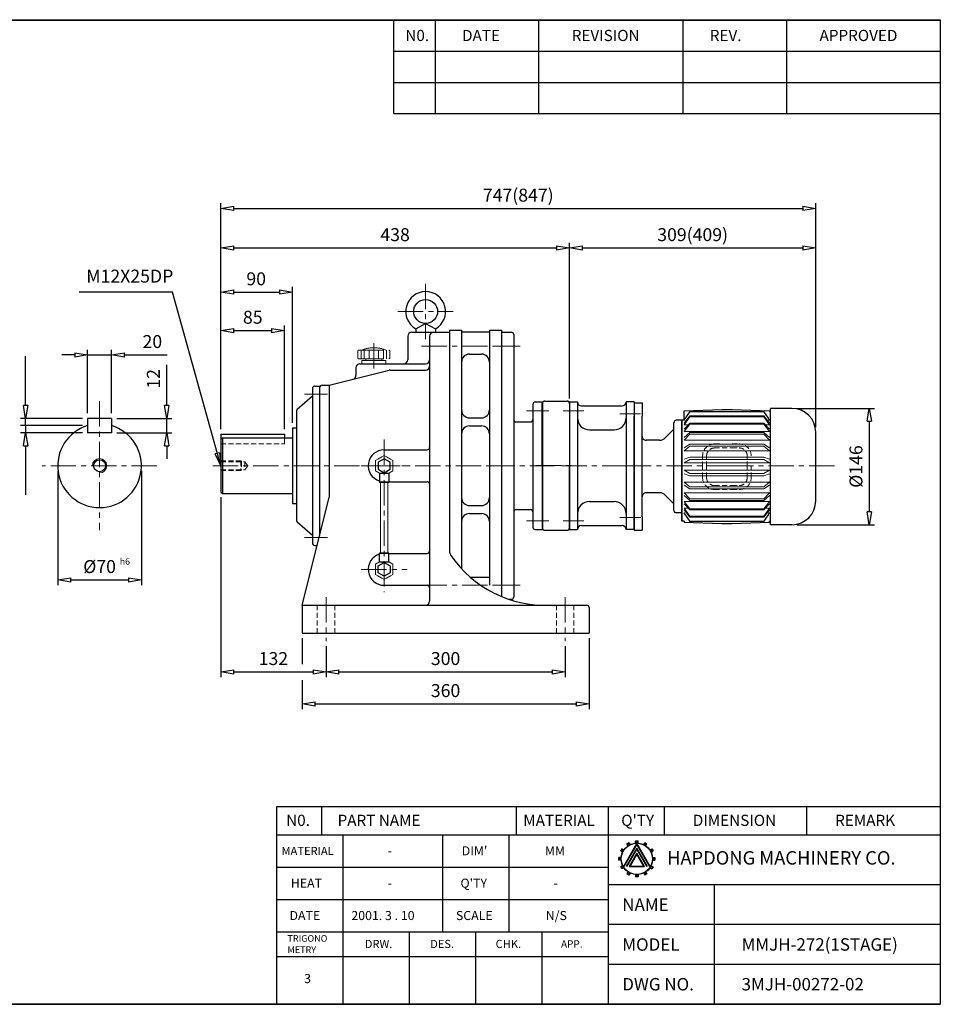
# Model space of a CAD drawing. Units: millimetres. Extents: x 10 to 1811, y 9 to 1245.
# Drawn here: x 656 to 1811, y 9 to 1245 of the extents above; entities that cross this region are included whole.
import ezdxf

# ---------------------------------------------------------------- set-up
doc = ezdxf.new("R2010")
doc.units = ezdxf.units.MM
for name, pattern in [('CENTER', [50.8, 31.75, -6.35, 6.35, -6.35]), ('HIDDEN', [9.525, 6.35, -3.175]), ('PHANTOM', [63.5, 31.75, -6.35, 6.35, -6.35, 6.35, -6.35])]:
    doc.linetypes.add(name, pattern=pattern)
doc.layers.get('0').update_dxf_attribs({"lineweight": 30})
doc.layers.get('Defpoints').update_dxf_attribs({"color": 5, "lineweight": 15})
for name, color, linetype, lineweight in [('1', 1, 'CENTER', 15), ('2', 2, 'HIDDEN', 15), ('4', 6, 'PHANTOM', 15), ('5', 3, 'Continuous', 20)]:
    doc.layers.add(name, color=color, linetype=linetype, lineweight=lineweight)
doc.dimstyles.new('ISO-25', dxfattribs={"dimscale": 6.5, "dimtxt": 2.5, "dimasz": 2.5, "dimexe": 1, "dimexo": 1, "dimgap": 1, "dimtad": 1, "dimdec": 0, "dimtxsty": 'Standard', "dimblk": 'CLOSEDBLANK', "dimcen": 2.5, "dimclrd": 4, "dimclre": 4, "dimclrt": 4, "dimadec": 0, "dimazin": 0, "dimtfac": 1, "dimtdec": 0, "dimtmove": 0, "dimatfit": 3, "dimldrblk": 'CLOSEDBLANK', "dimfxl": 0, "dimarcsym": 0})

# ---------------------------------------------------------------- blocks, each defined once
blk = doc.blocks.new('CAP')
at = {"layer": '4'}
for p, q in [((76.9, 91), (77.9, 92)), ((76.9, 91), (76.9, 82)), ((77.9, 92), (115.9, 92)), ((80.9, 92), (80.9, 81)), ((84.9, 92), (84.9, 81)), ((90.9, 92), (90.9, 81)), ((96.9, 92), (96.9, 81)), ((102.9, 92), (102.9, 81)), ((108.9, 92), (108.9, 81)), ((112.9, 92), (112.9, 81)), ((115.9, 92), (116.9, 91)), ((116.9, 91), (116.9, 82)), ((76.9, 82), (77.9, 81)), ((77.9, 81), (115.9, 81)), ((81.9, 79), (111.9, 79)), ((81.9, 79), (81.9, 75)), ((81.9, 75), (111.9, 75)), ((86.9, 81), (86.9, 79)), ((106.9, 81), (106.9, 79)), ((111.9, 79), (111.9, 75)), ((116.9, 82), (115.9, 81))]:
    blk.add_line(p, q, dxfattribs=at)
blk.add_arc((96.9, 56.6), 38.5, 67.0409, 112.9591, dxfattribs=at)
blk = doc.blocks.new('_ClosedBlank')
at = {"color": 0, "lineweight": -2}
for p, q in [((-1, 0.167), (0, 0)), ((-1, 0.167), (-1, -0.167)), ((0, 0), (-1, -0.167))]:
    blk.add_line(p, q, dxfattribs=at)
blk = doc.blocks.new('*D15')
at = {"color": 4, "lineweight": -2}
for p, q in [((840.2, 760.6), (840.2, 811.6)), ((777.5, 744.4), (846.7, 744.4)), ((840.2, 726.4), (840.2, 744.4)), ((777.5, 726.4), (846.7, 726.4)), ((840.2, 710.1), (840.2, 693.9))]:
    blk.add_line(p, q, dxfattribs=at)
at = {"layer": 'Defpoints', "color": 0}
for p in [(771, 744.4), (840.2, 744.4), (771, 726.4)]:
    blk.add_point(p, dxfattribs=at)
at = {"color": 4, "lineweight": -2, "xscale": 16.25, "yscale": 16.25, "zscale": 16.25}
for p, rotation in [((840.2, 744.4), 270), ((840.2, 726.4), 90)]:
    blk.add_blockref('_ClosedBlank', p, dxfattribs=dict(at, rotation=rotation))
at = {"color": 4, "insert": (825.6, 794.2), "char_height": 16.25, "attachment_point": 5, "rotation": 90}
blk.add_mtext('12', dxfattribs=at)
blk = doc.blocks.new('*D16')
at = {"color": 4, "lineweight": -2}
for p, q in [((741, 750.9), (741, 830.6)), ((771, 750.9), (771, 830.6)), ((724.8, 824.1), (708.5, 824.1)), ((741, 824.1), (771, 824.1)), ((787.3, 824.1), (840.9, 824.1))]:
    blk.add_line(p, q, dxfattribs=at)
at = {"layer": 'Defpoints', "color": 0}
for p in [(771, 824.1), (741, 744.4), (771, 744.4)]:
    blk.add_point(p, dxfattribs=at)
at = {"color": 4, "lineweight": -2, "xscale": 16.25, "yscale": 16.25, "zscale": 16.25}
blk.add_blockref('_ClosedBlank', (741, 824.1), dxfattribs=at)
at = {"color": 4, "lineweight": -2, "xscale": 16.25, "yscale": 16.25, "zscale": 16.25, "rotation": 180}
blk.add_blockref('_ClosedBlank', (771, 824.1), dxfattribs=at)
at = {"color": 4, "insert": (822.2, 838.8), "char_height": 16.25, "attachment_point": 5}
blk.add_mtext('20', dxfattribs=at)
blk = doc.blocks.new('*D17')
at = {"color": 4, "lineweight": -2}
for p, q in [((703.5, 678.6), (703.5, 535.4)), ((808.5, 678.6), (808.5, 535.4)), ((719.8, 541.9), (792.3, 541.9))]:
    blk.add_line(p, q, dxfattribs=at)
at = {"layer": 'Defpoints', "color": 0}
for p in [(703.5, 685.1), (808.5, 685.1), (808.5, 541.9)]:
    blk.add_point(p, dxfattribs=at)
at = {"color": 4, "lineweight": -2, "xscale": 16.25, "yscale": 16.25, "zscale": 16.25, "rotation": 180}
blk.add_blockref('_ClosedBlank', (703.5, 541.9), dxfattribs=at)
at = {"color": 4, "lineweight": -2, "xscale": 16.25, "yscale": 16.25, "zscale": 16.25}
blk.add_blockref('_ClosedBlank', (808.5, 541.9), dxfattribs=at)
at = {"color": 4, "insert": (756, 556.5), "char_height": 16.25, "attachment_point": 5}
blk.add_mtext('%%c70', dxfattribs=at)
blk = doc.blocks.new('*D21')
at = {"color": 4, "lineweight": -2}
for p, q in [((908.1, 731.1), (908.1, 861.2)), ((924.3, 854.7), (971.8, 854.7)), ((988.1, 731.1), (988.1, 861.2))]:
    blk.add_line(p, q, dxfattribs=at)
at = {"layer": 'Defpoints', "color": 0}
for p in [(988.1, 854.7), (908.1, 724.6), (988.1, 724.6)]:
    blk.add_point(p, dxfattribs=at)
at = {"color": 4, "lineweight": -2, "xscale": 16.25, "yscale": 16.25, "zscale": 16.25, "rotation": 180}
blk.add_blockref('_ClosedBlank', (908.1, 854.7), dxfattribs=at)
at = {"color": 4, "lineweight": -2, "xscale": 16.25, "yscale": 16.25, "zscale": 16.25}
blk.add_blockref('_ClosedBlank', (988.1, 854.7), dxfattribs=at)
at = {"color": 4, "insert": (948.2, 869.3), "char_height": 16.25, "attachment_point": 5}
blk.add_mtext('85', dxfattribs=at)
blk = doc.blocks.new('*D22')
at = {"color": 4, "lineweight": -2}
for p, q in [((908.1, 731.1), (908.1, 909.4)), ((924.3, 902.9), (981.8, 902.9)), ((998.1, 739.1), (998.1, 909.4))]:
    blk.add_line(p, q, dxfattribs=at)
at = {"layer": 'Defpoints', "color": 0}
for p in [(998.1, 902.9), (998.1, 732.6), (908.1, 724.6)]:
    blk.add_point(p, dxfattribs=at)
at = {"color": 4, "lineweight": -2, "xscale": 16.25, "yscale": 16.25, "zscale": 16.25, "rotation": 180}
blk.add_blockref('_ClosedBlank', (908.1, 902.9), dxfattribs=at)
at = {"color": 4, "lineweight": -2, "xscale": 16.25, "yscale": 16.25, "zscale": 16.25}
blk.add_blockref('_ClosedBlank', (998.1, 902.9), dxfattribs=at)
at = {"color": 4, "insert": (952.5, 917.5), "char_height": 16.25, "attachment_point": 5}
blk.add_mtext('90', dxfattribs=at)
blk = doc.blocks.new('102')
for p, q in [((344.7, 408.5), (372.7, 408.5)), ((341.7, 327.5), (341.7, 405.5)), ((375.7, 405.5), (375.7, 327.5)), ((341.7, 327.5), (341.7, 249.5)), ((375.7, 249.5), (375.7, 327.5)), ((344.7, 246.5), (372.7, 246.5))]:
    blk.add_line(p, q)
for centre, start, end in [((344.7, 405.5), 90, 180), ((372.7, 405.5), 0, 90), ((344.7, 249.5), 180, 270), ((372.7, 249.5), 270, 0)]:
    blk.add_arc(centre, 3, start, end)
at = {"layer": '1'}
blk.add_line((333.7, 327.5), (383.7, 327.5), dxfattribs=at)
blk = doc.blocks.new('*D29')
at = {"color": 4, "lineweight": -2}
for p, q in [((1631.1, 757.1), (1728.2, 757.1)), ((1721.7, 740.9), (1721.7, 627.4)), ((1631.1, 611.1), (1728.2, 611.1)), ((88, 468.6), (88, 339.7)), ((478, 468.6), (478, 339.7)), ((104.2, 346.2), (461.7, 346.2))]:
    blk.add_line(p, q, dxfattribs=at)
at = {"layer": 'Defpoints', "color": 0}
for p in [(1624.6, 757.1), (1624.6, 611.1), (1721.7, 611.1), (88, 475.1), (478, 475.1), (478, 346.2)]:
    blk.add_point(p, dxfattribs=at)
at = {"color": 4, "lineweight": -2, "xscale": 16.25, "yscale": 16.25, "zscale": 16.25}
for p, rotation in [((1721.7, 757.1), 90), ((1721.7, 611.1), 270), ((88, 346.2), 180)]:
    blk.add_blockref('_ClosedBlank', p, dxfattribs=dict(at, rotation=rotation))
blk.add_blockref('_ClosedBlank', (478, 346.2), dxfattribs=at)
at = {"color": 4, "insert": (1707.1, 684.1), "char_height": 16.25, "attachment_point": 5, "rotation": 90}
blk.add_mtext('%%c146', dxfattribs=at)
at = {"color": 4, "insert": (283, 360.8), "char_height": 16.25, "attachment_point": 5}
blk.add_mtext('390', dxfattribs=at)
blk = doc.blocks.new('*D30')
at = {"color": 4, "lineweight": -2}
for p, q in [((1040.1, 458.6), (1040.1, 420)), ((1340.1, 458.6), (1340.1, 420)), ((1056.3, 426.5), (1323.8, 426.5))]:
    blk.add_line(p, q, dxfattribs=at)
at = {"layer": 'Defpoints', "color": 0}
for p in [(1040.1, 465.1), (1340.1, 465.1), (1340.1, 426.5)]:
    blk.add_point(p, dxfattribs=at)
at = {"color": 4, "lineweight": -2, "xscale": 16.25, "yscale": 16.25, "zscale": 16.25, "rotation": 180}
blk.add_blockref('_ClosedBlank', (1040.1, 426.5), dxfattribs=at)
at = {"color": 4, "lineweight": -2, "xscale": 16.25, "yscale": 16.25, "zscale": 16.25}
blk.add_blockref('_ClosedBlank', (1340.1, 426.5), dxfattribs=at)
at = {"color": 4, "insert": (1190.1, 441.1), "char_height": 16.25, "attachment_point": 5}
blk.add_mtext('300', dxfattribs=at)
blk = doc.blocks.new('*D32')
at = {"color": 4, "lineweight": -2}
for p, q in [((908.1, 645.6), (908.1, 420)), ((924.3, 426.5), (1023.8, 426.5))]:
    blk.add_line(p, q, dxfattribs=at)
at = {"layer": 'Defpoints', "color": 0}
for p in [(908.1, 652.1), (1040.1, 426.5), (1040.1, 426.5)]:
    blk.add_point(p, dxfattribs=at)
at = {"color": 4, "lineweight": -2, "xscale": 16.25, "yscale": 16.25, "zscale": 16.25, "rotation": 180}
blk.add_blockref('_ClosedBlank', (908.1, 426.5), dxfattribs=at)
at = {"color": 4, "lineweight": -2, "xscale": 16.25, "yscale": 16.25, "zscale": 16.25}
blk.add_blockref('_ClosedBlank', (1040.1, 426.5), dxfattribs=at)
at = {"color": 4, "insert": (974.1, 441.1), "char_height": 16.25, "attachment_point": 5}
blk.add_mtext('132', dxfattribs=at)
blk = doc.blocks.new('*D33')
at = {"color": 4, "lineweight": -2}
for p, q in [((908.1, 731.1), (908.1, 964.8)), ((1345.6, 769.6), (1345.6, 964.8)), ((924.3, 958.3), (1329.3, 958.3))]:
    blk.add_line(p, q, dxfattribs=at)
at = {"layer": 'Defpoints', "color": 0}
for p in [(1345.6, 958.3), (1345.6, 763.1), (908.1, 724.6)]:
    blk.add_point(p, dxfattribs=at)
at = {"color": 4, "lineweight": -2, "xscale": 16.25, "yscale": 16.25, "zscale": 16.25, "rotation": 180}
blk.add_blockref('_ClosedBlank', (908.1, 958.3), dxfattribs=at)
at = {"color": 4, "lineweight": -2, "xscale": 16.25, "yscale": 16.25, "zscale": 16.25}
blk.add_blockref('_ClosedBlank', (1345.6, 958.3), dxfattribs=at)
at = {"color": 4, "insert": (1126.8, 972.9), "char_height": 16.25, "attachment_point": 5}
blk.add_mtext('438', dxfattribs=at)
blk = doc.blocks.new('*D34')
at = {"color": 4, "lineweight": -2}
for p, q in [((908.1, 731.1), (908.1, 1014.4)), ((1654.6, 733.6), (1654.6, 1014.4)), ((924.3, 1007.9), (1638.3, 1007.9))]:
    blk.add_line(p, q, dxfattribs=at)
at = {"layer": 'Defpoints', "color": 0}
for p in [(1654.6, 1007.9), (908.1, 724.6), (1654.6, 727.1)]:
    blk.add_point(p, dxfattribs=at)
at = {"color": 4, "lineweight": -2, "xscale": 16.25, "yscale": 16.25, "zscale": 16.25, "rotation": 180}
blk.add_blockref('_ClosedBlank', (908.1, 1007.9), dxfattribs=at)
at = {"color": 4, "lineweight": -2, "xscale": 16.25, "yscale": 16.25, "zscale": 16.25}
blk.add_blockref('_ClosedBlank', (1654.6, 1007.9), dxfattribs=at)
at = {"color": 4, "insert": (1281.3, 1022.5), "char_height": 16.25, "attachment_point": 5}
blk.add_mtext('747(847)', dxfattribs=at)
blk = doc.blocks.new('*D35')
at = {"color": 4, "lineweight": -2}
for p, q in [((1654.6, 910.1), (1654.6, 964.8)), ((1361.8, 958.3), (1638.3, 958.3))]:
    blk.add_line(p, q, dxfattribs=at)
at = {"layer": 'Defpoints', "color": 0}
for p in [(1345.6, 958.3), (1654.6, 958.3), (1654.6, 903.6)]:
    blk.add_point(p, dxfattribs=at)
at = {"color": 4, "lineweight": -2, "xscale": 16.25, "yscale": 16.25, "zscale": 16.25, "rotation": 180}
blk.add_blockref('_ClosedBlank', (1345.6, 958.3), dxfattribs=at)
at = {"color": 4, "lineweight": -2, "xscale": 16.25, "yscale": 16.25, "zscale": 16.25}
blk.add_blockref('_ClosedBlank', (1654.6, 958.3), dxfattribs=at)
at = {"color": 4, "insert": (1500.1, 972.9), "char_height": 16.25, "attachment_point": 5}
blk.add_mtext('309(409)', dxfattribs=at)

msp = doc.modelspace()

# ---------------------------------------------------------------- linework, layer by layer
for p, q in [((10, 1244.7), (1810.8, 1244.7)), ((10, 1244.1), (1810.8, 1244.1)), ((1125.3, 1127.1), (1125.3, 1244.1)), ((1177.3, 1127.1), (1177.3, 1244.1)), ((1307.3, 1127.1), (1307.3, 1244.1)), ((1488.2, 1127.1), (1488.2, 1244.1)), ((1618.2, 1127.1), (1618.2, 1244.1)), ((1810.8, 1244.7), (1810.8, 9.4)), ((1125.3, 1205.1), (1810.8, 1205.1)), ((1125.3, 1166.1), (1810.8, 1166.1)), ((1125.3, 1127.1), (1810.8, 1127.1)), ((1147.6, 852.6), (1195.1, 852.6)), ((1152.6, 857), (1165.1, 863.6)), ((1152.6, 857), (1152.6, 852.6)), ((1165.1, 863.6), (1177.6, 857)), ((1177.6, 857), (1177.6, 852.6)), ((1195.1, 855.1), (1195.1, 578.2)), ((1195.1, 855.1), (1210.1, 855.1)), ((1210.1, 855.1), (1210.1, 555.9)), ((1210.1, 853.1), (1245.1, 853.1)), ((1245.1, 855.1), (1245.1, 535.1)), ((1245.1, 855.1), (1260.1, 855.1)), ((1260.1, 855.1), (1260.1, 521)), ((1260.1, 852.6), (1260.1, 521)), ((1260.1, 852.6), (1272.6, 852.6)), ((1142.6, 847.6), (1142.6, 818.1)), ((1170.1, 847.6), (1170.1, 515.1)), ((1275.6, 849.6), (1275.6, 520.6)), ((1220.1, 825.1), (1235.1, 825.1)), ((1044.1, 786.1), (1119.5, 805)), ((1077.6, 808.1), (1077.6, 798.4)), ((1082.6, 813.1), (1165.1, 813.1)), ((1120.7, 805.1), (1165.1, 805.1)), ((1023.1, 782.1), (1023.1, 588.1)), ((1026.1, 785.1), (1032.8, 785.1)), ((1032.1, 783.1), (1032.1, 597.5)), ((1035.1, 786.1), (1044.1, 786.1)), ((1044.1, 786.1), (1044.1, 645.1)), ((1004.1, 756), (1023.1, 772.6)), ((1003.1, 753.8), (1003.1, 616.5)), ((1299.6, 762.1), (1299.6, 608.1)), ((1302.6, 765.1), (1311.6, 765.1)), ((1311.6, 765.1), (1311.6, 605.1)), ((1345.6, 765.1), (1345.6, 605.1)), ((1345.6, 765.1), (1355.6, 765.1)), ((1355.6, 765.1), (1355.6, 605.1)), ((1355.6, 765.1), (1355.6, 765.1)), ((1360.6, 760.1), (1411.6, 760.1)), ((1416.6, 765.1), (1416.6, 605.1)), ((1426.6, 765.1), (1416.6, 765.1)), ((1416.6, 765.1), (1416.6, 765.1)), ((1426.6, 765.1), (1426.6, 605.1)), ((1426.6, 764.1), (1436.6, 764.1)), ((1426.6, 764.1), (1426.6, 747.1)), ((1436.6, 764.1), (1436.6, 747.1)), ((1489.6, 754.1), (1536.8, 755.6)), ((1489.6, 743), (1489.6, 754.1)), ((1536.8, 755.6), (1549.8, 755.6)), ((1549.8, 755.6), (1596.6, 754.1)), ((1596.6, 754.1), (1596.6, 752.6)), ((1610.3, 757.1), (1597.6, 757.1)), ((1597.6, 684.1), (1597.6, 757.1)), ((1624.6, 757.1), (1610.3, 757.1)), ((741, 744.4), (741, 726.4)), ((771, 744.4), (741, 744.4)), ((771, 744.4), (771, 726.4)), ((1220.1, 745.1), (1235.1, 745.1)), ((1426.6, 717.3), (1426.6, 747.1)), ((1426.6, 684.1), (1426.6, 747.1)), ((1436.6, 684.1), (1436.6, 747.1)), ((1488.9, 742.1), (1479.6, 742.1)), ((1486.6, 742.1), (1486.6, 684.1)), ((1597.6, 752.6), (1596.6, 752.6)), ((998.1, 732.6), (998.1, 637.6)), ((998.1, 732.6), (1003.1, 732.6)), ((1220.1, 735.1), (1235.1, 735.1)), ((1278.6, 740.1), (1296.6, 740.1)), ((1370.6, 730.1), (1401.6, 730.1)), ((1465.8, 720.1), (1476.6, 730.9)), ((771, 726.4), (741, 726.4)), ((908.1, 724.6), (908.1, 652.1)), ((908.1, 724.6), (988.1, 724.6)), ((910.1, 720.1), (908.1, 718.1)), ((910.1, 720.1), (998.1, 720.1)), ((910.1, 720.1), (910.1, 650.1)), ((988.1, 724.6), (988.1, 720.1)), ((1458.7, 717.1), (1441.6, 717.1)), ((1654.6, 684.1), (1654.6, 727.1)), ((1113.1, 705.1), (1167.1, 705.1)), ((1426.6, 621.1), (1426.6, 684.1)), ((1436.6, 621.1), (1436.6, 684.1)), ((1486.6, 684.1), (1486.6, 615.6)), ((1597.6, 611.1), (1597.6, 684.1)), ((1654.6, 641.1), (1654.6, 684.1)), ((1107.1, 675.9), (1107.1, 664.6)), ((1107.1, 675.9), (1119.1, 675.9)), ((1119.1, 675.9), (1119.1, 664.6)), ((1119.1, 664.6), (1107.1, 664.6)), ((1107.1, 664.6), (1119.1, 664.6)), ((1119.1, 665.1), (1167.1, 665.1)), ((908.1, 652.1), (910.1, 650.1)), ((910.1, 650.1), (998.1, 650.1)), ((1010.1, 510.1), (1044.1, 645.1)), ((1458.7, 651.1), (1441.6, 651.1)), ((1465.8, 648.2), (1476.6, 637.4)), ((998.1, 637.6), (1003.1, 637.6)), ((1220.1, 635.1), (1235.1, 635.1)), ((1278.6, 630.1), (1296.6, 630.1)), ((1370.6, 640.1), (1401.6, 640.1)), ((1220.1, 625.1), (1235.1, 625.1)), ((1426.6, 604.1), (1426.6, 621.1)), ((1436.6, 621.1), (1436.6, 604.1)), ((1486.6, 626.1), (1479.6, 626.1)), ((1023.1, 597.6), (1004.1, 614.2)), ((1360.6, 610.1), (1411.6, 610.1)), ((1489.6, 615.6), (1486.6, 615.6)), ((1489.6, 615.6), (1489.6, 614.1)), ((1489.6, 614.1), (1536.8, 612.7)), ((1536.8, 612.7), (1549.8, 612.7)), ((1549.8, 612.7), (1596.6, 614.1)), ((1596.6, 614.1), (1596.6, 615.6)), ((1597.6, 615.6), (1596.6, 615.6)), ((1610.3, 611.1), (1597.6, 611.1)), ((1624.6, 611.1), (1610.3, 611.1)), ((1302.6, 605.1), (1311.6, 605.1)), ((1345.6, 605.1), (1355.6, 605.1)), ((1355.6, 605.1), (1355.6, 605.1)), ((1426.6, 605.1), (1416.6, 605.1)), ((1416.6, 605.1), (1416.6, 605.1)), ((1426.6, 604.1), (1436.6, 604.1)), ((1026.1, 585.1), (1029, 585.1)), ((1119.1, 575.6), (1107.1, 575.6)), ((1107.1, 564.4), (1107.1, 575.6)), ((1107.1, 575.6), (1119.1, 575.6)), ((1119.1, 564.4), (1119.1, 575.6)), ((1119.1, 575.1), (1167.1, 575.1)), ((1107.1, 564.4), (1119.1, 564.4)), ((1221.1, 545.1), (1245.1, 545.1)), ((1113.1, 535.1), (1167.1, 535.1)), ((1010.1, 510.1), (1367.1, 510.1)), ((1010.1, 510.1), (1010.1, 475.1)), ((1269, 517.6), (1272.6, 517.6)), ((1370.1, 507.1), (1370.1, 475.1)), ((1010.1, 475.1), (1370.1, 475.1)), ((978.5, 9.7), (978.5, 257.5)), ((978.5, 257.5), (1810.8, 257.5)), ((1034.7, 222.1), (1034.7, 257.5)), ((1279.3, 222.1), (1279.3, 257.5)), ((1394.5, 9.7), (1394.5, 257.5)), ((1464.7, 222.1), (1464.7, 257.5)), ((1643.4, 222.1), (1643.4, 257.5)), ((978.5, 222.1), (1810.8, 222.1)), ((1061.7, 9.7), (1061.7, 222.1)), ((1186.5, 100.5), (1186.5, 222.1)), ((1269.7, 100.5), (1269.7, 222.1)), ((1430.1, 211.4), (1413.2, 182.1)), ((1430.1, 210.2), (1413.9, 182.1)), ((1417.5, 210.7), (1420.2, 212.2)), ((1418.9, 208.2), (1417.5, 210.7)), ((1421.6, 209.8), (1420.2, 212.2)), ((1428.6, 211.7), (1428.6, 214.5)), ((1428.6, 214.5), (1431.7, 214.5)), ((1447, 182.1), (1430.1, 211.4)), ((1446.3, 182.1), (1430.1, 210.2)), ((1431.7, 211.7), (1431.7, 214.5)), ((1438.7, 209.8), (1440.1, 212.2)), ((1440.1, 212.2), (1442.8, 210.7)), ((1441.4, 208.2), (1442.8, 210.7)), ((1409.8, 201.8), (1411.3, 204.5)), ((1412.2, 200.4), (1409.8, 201.8)), ((1413.8, 203.1), (1411.3, 204.5)), ((1430.1, 205.2), (1416.8, 182.1)), ((1430.1, 203.9), (1417.5, 182.1)), ((1430.1, 198.9), (1420.4, 182.1)), ((1430.1, 197.7), (1421.5, 182.7)), ((1443.4, 182.1), (1430.1, 205.2)), ((1442.7, 182.1), (1430.1, 203.9)), ((1439.8, 182.1), (1430.1, 198.9)), ((1438.8, 182.7), (1430.1, 197.7)), ((1446.5, 203.1), (1448.9, 204.5)), ((1448, 200.4), (1450.5, 201.8)), ((1448.9, 204.5), (1450.5, 201.8)), ((1407.5, 190.3), (1407.5, 193.4)), ((1410.3, 193.4), (1407.5, 193.4)), ((1410.3, 190.3), (1407.5, 190.3)), ((1449.9, 193.4), (1452.7, 193.4)), ((1449.9, 190.3), (1452.7, 190.3)), ((1452.7, 193.4), (1452.7, 190.3)), ((978.5, 181.6), (1394.5, 181.6)), ((1412.2, 183.3), (1409.8, 181.9)), ((1411.3, 179.2), (1409.8, 181.9)), ((1413.8, 180.6), (1411.3, 179.2)), ((1418.9, 175.5), (1417.5, 173.1)), ((1420.2, 171.5), (1417.5, 173.1)), ((1421.6, 174), (1420.2, 171.5)), ((1420.4, 182.1), (1439.8, 182.1)), ((1421.5, 182.7), (1438.8, 182.7)), ((1438.7, 174), (1440.1, 171.5)), ((1442.8, 173.1), (1440.1, 171.5)), ((1441.4, 175.5), (1442.8, 173.1)), ((1446.5, 180.6), (1448.9, 179.2)), ((1448, 183.3), (1450.5, 181.9)), ((1450.5, 181.9), (1448.9, 179.2)), ((1428.6, 172.1), (1428.6, 169.3)), ((1431.7, 169.3), (1428.6, 169.3)), ((1431.7, 172.1), (1431.7, 169.3)), ((1394.5, 159.7), (1810.8, 159.7)), ((1527.7, 9.7), (1527.7, 159.7)), ((978.5, 141), (1394.5, 141)), ((978.5, 100.5), (1394.5, 100.5)), ((1144.9, 9.7), (1144.9, 100.5)), ((1228.1, 9.7), (1228.1, 100.5)), ((1311.3, 9.7), (1311.3, 100.5)), ((1394.5, 109.8), (1810.8, 109.8)), ((978.5, 69.3), (1394.5, 69.3)), ((1394.5, 59.9), (1810.8, 59.9)), ((10, 10), (1810.8, 10)), ((10, 9.4), (1810.8, 9.4))]:
    msp.add_line(p, q)
at = {"color": 4}
for p, q in [((663.2, 760.6), (663.2, 822.4)), ((734.5, 744.4), (656.7, 744.4)), ((663.2, 735.5), (663.2, 744.4)), ((734.5, 735.5), (656.7, 735.5)), ((663.2, 735.4), (663.2, 726.4)), ((734.5, 726.4), (656.7, 726.4)), ((663.2, 710.1), (663.2, 648.4)), ((1010.1, 468.6), (1010.1, 436.3)), ((1370.1, 468.6), (1370.1, 379.8)), ((1010.1, 416), (1010.1, 379.8)), ((1026.3, 386.3), (1353.8, 386.3))]:
    msp.add_line(p, q, dxfattribs=at)
at = {"ltscale": 25}
for p, q in [((1486.6, 684.1), (1486.6, 742.1)), ((1476.6, 684.1), (1476.6, 739.1)), ((1476.6, 629.1), (1476.6, 684.1)), ((1486.6, 615.6), (1486.6, 684.1))]:
    msp.add_line(p, q, dxfattribs=at)
for points in [[(1113.1, 693.8), (1105.5, 689.5), (1105.5, 680.8), (1113.1, 676.4), (1120.6, 680.8), (1120.6, 689.5)], [(1113.1, 546.4), (1105.5, 550.8), (1105.5, 559.5), (1113.1, 563.8), (1120.6, 559.5), (1120.6, 550.8)]]:
    msp.add_lwpolyline(points, close=True)
for centre, radius in [((1165.1, 878.6), 15), ((756, 685.1), 7.5), ((1430.1, 191.9), 19.8), ((1430.1, 191.9), 19.5)]:
    msp.add_circle(centre, radius)
for centre, radius, start, end in [((1165.1, 878.6), 25, 300, 240), ((1147.6, 847.6), 5, 90, 180), ((1175.1, 847.6), 5, 90, 180), ((1272.6, 849.6), 3, 0, 90), ((1137.6, 818.1), 5, 270, 0), ((1165.1, 818.1), 5, 270, 0), ((1220.1, 815.1), 10, 90, 180), ((1235.1, 815.1), 10, 0, 90), ((1082.6, 808.1), 5, 90, 180), ((1120.7, 800.1), 5, 90, 104.0362), ((1165.1, 810.1), 5, 270, 0), ((1072.6, 798.4), 5, 284.0362, 360), ((1026.1, 782.1), 3, 90, 180), ((1035.1, 783.1), 3, 90, 180), ((1006.1, 753.8), 3, 131.1859, 180), ((1220.1, 755.1), 10, 180, 270), ((1235.1, 755.1), 10, 270, 0), ((1302.6, 762.1), 3, 90, 180), ((1360.6, 765.1), 5, 180, 270), ((1411.6, 765.1), 5, 270, 0), ((1624.6, 727.1), 30, 0, 90), ((1278.6, 743.1), 3, 180, 270), ((1296.6, 743.1), 3, 270, 0), ((1370.6, 745.1), 15, 180, 270), ((1401.6, 745.1), 15, 270, 0), ((756, 685.1), 52.5, 106.6015, 73.3985), ((1220.1, 725.1), 10, 90, 180), ((1235.1, 725.1), 10, 0, 90), ((1441.6, 722.1), 5, 180, 270.0499), ((1458.7, 727.1), 10, 270.0499, 315.027), ((1113.1, 685.1), 20, 90, 252.5424), ((1167.1, 708.1), 3, 270, 0), ((1167.1, 662.1), 3, 0, 90), ((1220.1, 645.1), 10, 180, 270), ((1235.1, 645.1), 10, 270, 0), ((1441.6, 646.1), 5, 89.9501, 180), ((1458.7, 641.1), 10, 44.973, 89.9501), ((1278.6, 627.1), 3, 90, 180), ((1296.6, 627.1), 3, 0, 90), ((1370.6, 625.1), 15, 90, 180), ((1401.6, 625.1), 15, 0, 90), ((1624.6, 641.1), 30, 270, 0), ((1220.1, 615.1), 10, 90, 180), ((1235.1, 615.1), 10, 0, 90), ((1006.1, 616.5), 3, 180, 228.8141), ((1302.6, 608.1), 3, 180, 270), ((1360.6, 605.1), 5, 90, 180), ((1411.6, 605.1), 5, 0, 90), ((1026.1, 588.1), 3, 180, 270), ((1113.1, 555.1), 20, 107.4576, 270), ((1167.1, 578.1), 3, 270, 0), ((1205.1, 578.2), 10, 180, 214.2476), ((1314.9, 653), 142.9, 214.2476, 272.059), ((1167.1, 532.1), 3, 0, 90), ((1272.6, 520.6), 3, 270, 0), ((1165.1, 515.1), 5, 270, 0), ((1367.1, 507.1), 3, 0, 90)]:
    msp.add_arc(centre, radius, start, end)
for centre, start, end in [((1479.6, 739.1), 90, 180), ((1479.6, 629.1), 180, 270)]:
    msp.add_arc(centre, 3, start, end, dxfattribs=at)
for points in [[(1417.5, 210.7), (1419.5, 210.2), (1420.2, 212.2)], [(1421.6, 209.8), (1420.2, 212.2), (1417.5, 210.7), (1419.5, 210.2)], [(1417.5, 210.7), (1418.9, 208.2), (1421.6, 209.8), (1420.2, 212.2)], [(1418.9, 208.2), (1421.6, 209.8), (1419.5, 210.2)], [(1428.6, 214.5), (1428.6, 211.7), (1431.7, 211.7), (1431.7, 214.5)], [(1431.7, 211.7), (1431.7, 214.5), (1428.6, 214.5), (1430.1, 213.1)], [(1428.6, 214.5), (1430.1, 213.1), (1431.7, 214.5)], [(1428.6, 211.7), (1431.7, 211.7), (1430.1, 213.1)], [(1440.1, 212.2), (1438.7, 209.8), (1441.4, 208.2), (1442.8, 210.7)], [(1438.7, 209.8), (1441.4, 208.2), (1440.7, 210.2)], [(1440.1, 212.2), (1440.7, 210.2), (1442.8, 210.7)], [(1441.4, 208.2), (1442.8, 210.7), (1440.1, 212.2), (1440.7, 210.2)], [(1409.8, 201.8), (1411.8, 202.5), (1411.3, 204.5)], [(1413.8, 203.1), (1411.3, 204.5), (1409.8, 201.8), (1411.8, 202.5)], [(1409.8, 201.8), (1412.2, 200.4), (1413.8, 203.1), (1411.3, 204.5)], [(1412.2, 200.4), (1413.8, 203.1), (1411.8, 202.5)], [(1448.9, 204.5), (1446.5, 203.1), (1448, 200.4), (1450.5, 201.8)], [(1446.5, 203.1), (1448, 200.4), (1448.5, 202.5)], [(1448, 200.4), (1450.5, 201.8), (1448.9, 204.5), (1448.5, 202.5)], [(1448.9, 204.5), (1448.5, 202.5), (1450.5, 201.8)], [(1407.5, 190.3), (1408.9, 191.9), (1407.5, 193.4)], [(1410.3, 193.4), (1407.5, 193.4), (1407.5, 190.3), (1408.9, 191.9)], [(1407.5, 190.3), (1410.3, 190.3), (1410.3, 193.4), (1407.5, 193.4)], [(1410.3, 190.3), (1410.3, 193.4), (1408.9, 191.9)], [(1449.9, 193.4), (1449.9, 190.3), (1451.3, 191.9)], [(1449.9, 190.3), (1452.7, 190.3), (1452.7, 193.4), (1451.3, 191.9)], [(1452.7, 193.4), (1449.9, 193.4), (1449.9, 190.3), (1452.7, 190.3)], [(1452.7, 193.4), (1451.3, 191.9), (1452.7, 190.3)], [(1412.2, 183.3), (1409.8, 181.9), (1411.3, 179.2), (1411.8, 181.3)], [(1411.3, 179.2), (1413.8, 180.6), (1412.2, 183.3), (1409.8, 181.9)], [(1411.3, 179.2), (1411.8, 181.3), (1409.8, 181.9)], [(1413.8, 180.6), (1412.2, 183.3), (1411.8, 181.3)], [(1418.9, 175.5), (1417.5, 173.1), (1420.2, 171.5), (1419.5, 173.5)], [(1420.2, 171.5), (1421.6, 174), (1418.9, 175.5), (1417.5, 173.1)], [(1420.2, 171.5), (1419.5, 173.5), (1417.5, 173.1)], [(1421.6, 174), (1418.9, 175.5), (1419.5, 173.5)], [(1441.4, 175.5), (1438.7, 174), (1440.7, 173.5)], [(1442.8, 173.1), (1441.4, 175.5), (1438.7, 174), (1440.1, 171.5)], [(1438.7, 174), (1440.1, 171.5), (1442.8, 173.1), (1440.7, 173.5)], [(1442.8, 173.1), (1440.7, 173.5), (1440.1, 171.5)], [(1448, 183.3), (1446.5, 180.6), (1448.5, 181.3)], [(1450.5, 181.9), (1448, 183.3), (1446.5, 180.6), (1448.9, 179.2)], [(1446.5, 180.6), (1448.9, 179.2), (1450.5, 181.9), (1448.5, 181.3)], [(1450.5, 181.9), (1448.5, 181.3), (1448.9, 179.2)], [(1431.7, 172.1), (1428.6, 172.1), (1430.1, 170.7)], [(1428.6, 172.1), (1428.6, 169.3), (1431.7, 169.3), (1430.1, 170.7)], [(1431.7, 169.3), (1431.7, 172.1), (1428.6, 172.1), (1428.6, 169.3)], [(1431.7, 169.3), (1430.1, 170.7), (1428.6, 169.3)]]:
    msp.add_solid(points)
at = {"layer": '1'}
for p, q in [((1165.1, 913.3), (1165.1, 843.9)), ((1130.4, 878.6), (1199.8, 878.6)), ((1100.1, 839), (1100.1, 801.7)), ((1160.1, 835.1), (1270.1, 835.1)), ((1252.1, 835.1), (1283.6, 835.1)), ((756, 766), (756, 604.3)), ((1013.1, 775.1), (1042.1, 775.1)), ((1291.6, 754.1), (1319.6, 754.1)), ((1337.6, 754.1), (1363.6, 754.1)), ((1434.6, 750.1), (1408.6, 750.1)), ((1113.1, 717.9), (1113.1, 526.4)), ((828, 685.1), (684, 685.1)), ((898.1, 685.1), (1270.1, 685.1)), ((1084.4, 685.1), (1141.8, 685.1)), ((1245.1, 685.1), (1326.6, 685.1)), ((1335.6, 685.1), (1436.6, 685.1)), ((1549.8, 685.1), (1407.5, 685.1)), ((1677.9, 685.1), (1549.8, 685.1)), ((1434.6, 620.1), (1408.6, 620.1)), ((1291.6, 616.1), (1319.6, 616.1)), ((1337.6, 616.1), (1363.6, 616.1)), ((1013.1, 595.1), (1042.1, 595.1)), ((1084.4, 555.1), (1141.8, 555.1)), ((1160.1, 535.1), (1270.1, 535.1)), ((1252.1, 535.1), (1283.6, 535.1)), ((1040.1, 520.1), (1040.1, 465.1)), ((1340.1, 520.1), (1340.1, 465.1))]:
    msp.add_line(p, q, dxfattribs=at)
at = {"layer": '2'}
for p, q in [((988.1, 712.6), (988.1, 720.1)), ((908.1, 712.6), (988.1, 712.6)), ((1527.6, 712.4), (1536.8, 712.4)), ((1527.6, 712.4), (1559.4, 712.3)), ((1527.6, 707.4), (1549.8, 707.4)), ((1549.8, 712.4), (1558.6, 712.4)), ((1549.8, 707.4), (1558.6, 707.4)), ((1512.6, 684.1), (1512.6, 697.4)), ((1517.6, 684.1), (1517.6, 697.4)), ((1568.6, 684.1), (1568.6, 697.4)), ((908.1, 691.1), (933.1, 691.1)), ((908.1, 690.1), (938.1, 690.1)), ((908.1, 680.1), (938.1, 680.1)), ((933.1, 691.1), (933.1, 679.1)), ((933.1, 691.1), (934.1, 690.1)), ((933.1, 679.1), (934.1, 680.1)), ((934.1, 690.1), (934.1, 680.1)), ((938.1, 690.1), (938.1, 680.1)), ((942.1, 685.1), (938.1, 690.1)), ((938.1, 680.1), (942.1, 685.1)), ((1512.6, 670.2), (1512.6, 684.1)), ((1517.6, 670.2), (1517.6, 684.1)), ((1568.6, 670.2), (1568.6, 684.1)), ((1573.6, 670.2), (1573.6, 684.1)), ((908.1, 679.1), (933.1, 679.1)), ((1527.6, 660.2), (1549.8, 660.2)), ((1527.6, 655.2), (1549.8, 655.2)), ((1549.8, 660.2), (1558.6, 660.2)), ((1549.8, 655.2), (1558.6, 655.2)), ((1029.1, 510.1), (1029.1, 475.1)), ((1051.1, 510.1), (1051.1, 475.1)), ((1329.1, 510.1), (1329.1, 475.1)), ((1351.1, 510.1), (1351.1, 475.1))]:
    msp.add_line(p, q, dxfattribs=at)
for centre, radius, start, end in [((1527.6, 697.4), 15, 90, 180), ((1527.6, 697.4), 10, 90, 180), ((1558.6, 697.4), 15, 0, 90), ((1558.6, 697.4), 10, 0, 90), ((1527.6, 670.2), 15, 180, 270), ((1527.6, 670.2), 10, 180, 270), ((1558.6, 670.2), 15, 270, 0), ((1558.6, 670.2), 10, 270, 0)]:
    msp.add_arc(centre, radius, start, end, dxfattribs=at)
at = {"layer": '5'}
for p, q in [((1488.9, 742.1), (1496.6, 753.2)), ((1489.6, 742.1), (1496.6, 752.6)), ((1489.6, 738.5), (1496.6, 747.8)), ((1489.6, 736.6), (1496.6, 746.6)), ((1549.8, 753.2), (1496.6, 753.2)), ((1549.8, 752.6), (1496.6, 752.6)), ((1549.8, 747.8), (1496.6, 747.8)), ((1549.8, 746.6), (1496.6, 746.6)), ((1589.6, 753.2), (1549.8, 753.2)), ((1589.6, 752.6), (1549.8, 752.6)), ((1589.6, 747.8), (1549.8, 747.8)), ((1589.6, 746.6), (1549.8, 746.6)), ((1589.6, 753.2), (1595.3, 744.9)), ((1589.6, 752.6), (1596.6, 742.1)), ((1589.6, 747.8), (1596.6, 738.5)), ((1589.6, 746.6), (1596.6, 736.6)), ((1596.6, 742.1), (1593.9, 742.1)), ((1489.6, 730.9), (1496.6, 738.6)), ((1489.6, 728.2), (1496.6, 737.2)), ((1494.8, 736.6), (1489.6, 736.6)), ((1549.8, 738.6), (1496.6, 738.6)), ((1549.8, 737.2), (1496.6, 737.2)), ((1589.6, 738.6), (1549.8, 738.6)), ((1589.6, 737.2), (1549.8, 737.2)), ((1589.6, 738.6), (1596.6, 730.9)), ((1589.6, 737.2), (1596.6, 728.2)), ((1596.6, 736.6), (1591.4, 736.6)), ((1549.8, 728.2), (1489.6, 728.2)), ((1489.6, 720.5), (1496.6, 726.9)), ((1489.6, 717), (1496.6, 724.7)), ((1549.8, 717), (1489.6, 717)), ((1549.8, 726.9), (1496.6, 726.9)), ((1549.8, 724.7), (1496.6, 724.7)), ((1596.6, 728.2), (1549.8, 728.2)), ((1589.6, 726.9), (1549.8, 726.9)), ((1589.6, 724.7), (1549.8, 724.7)), ((1596.6, 717), (1549.8, 717)), ((1589.6, 726.9), (1596.6, 720.5)), ((1589.6, 724.7), (1596.6, 717)), ((1489.6, 707.7), (1496.6, 712.3)), ((1489.6, 703.7), (1496.6, 709.7)), ((1549.8, 712.3), (1496.6, 712.3)), ((1549.8, 709.7), (1496.6, 709.7)), ((1589.6, 712.3), (1549.8, 712.3)), ((1589.6, 709.7), (1549.8, 709.7)), ((1589.6, 712.3), (1596.6, 707.7)), ((1589.6, 709.7), (1596.6, 703.7)), ((1105, 693.2), (1110.1, 696.1)), ((1116, 696.1), (1121.1, 693.2)), ((1549.8, 703.7), (1489.6, 703.7)), ((1489.6, 693.2), (1496.6, 695.7)), ((1489.6, 688.8), (1496.6, 692.9)), ((1549.8, 695.7), (1496.6, 695.7)), ((1549.8, 692.9), (1496.6, 692.9)), ((1596.6, 703.7), (1549.8, 703.7)), ((1589.6, 695.7), (1549.8, 695.7)), ((1589.6, 692.9), (1549.8, 692.9)), ((1589.6, 695.7), (1596.6, 693.2)), ((1589.6, 692.9), (1596.6, 688.8)), ((1102.1, 688.1), (1102.1, 682.2)), ((1124.1, 688.1), (1124.1, 682.2)), ((1549.8, 688.8), (1489.6, 688.8)), ((1489.6, 679.5), (1496.6, 675.4)), ((1549.8, 679.5), (1489.6, 679.5)), ((1596.6, 688.8), (1549.8, 688.8)), ((1596.6, 679.5), (1549.8, 679.5)), ((1589.6, 675.4), (1596.6, 679.5)), ((1489.6, 675.1), (1496.6, 672.5)), ((1549.8, 675.4), (1496.6, 675.4)), ((1549.8, 672.5), (1496.6, 672.5)), ((1589.6, 675.4), (1549.8, 675.4)), ((1589.6, 672.5), (1549.8, 672.5)), ((1589.6, 672.5), (1596.6, 675.1)), ((1108.6, 664.6), (1108.6, 575.6)), ((1117.6, 664.6), (1117.6, 575.6)), ((1489.6, 664.6), (1496.6, 658.5)), ((1549.8, 664.6), (1489.6, 664.6)), ((1489.6, 660.6), (1496.6, 656)), ((1549.8, 658.5), (1496.6, 658.5)), ((1549.8, 656), (1496.6, 656)), ((1596.6, 664.6), (1549.8, 664.6)), ((1589.6, 658.5), (1549.8, 658.5)), ((1589.6, 656), (1549.8, 656)), ((1589.6, 658.5), (1596.6, 664.6)), ((1589.6, 656), (1596.6, 660.6)), ((1489.6, 651.3), (1496.6, 643.5)), ((1549.8, 651.3), (1489.6, 651.3)), ((1489.6, 647.8), (1496.6, 641.3)), ((1549.8, 643.5), (1496.6, 643.5)), ((1596.6, 651.3), (1549.8, 651.3)), ((1589.6, 643.5), (1549.8, 643.5)), ((1589.6, 643.5), (1596.6, 651.3)), ((1589.6, 641.3), (1596.6, 647.8)), ((1489.6, 640.1), (1496.6, 631.1)), ((1549.8, 640.1), (1489.6, 640.1)), ((1489.6, 637.4), (1496.6, 629.7)), ((1489.6, 631.7), (1496.6, 621.7)), ((1494.8, 631.7), (1489.6, 631.7)), ((1549.8, 641.3), (1496.6, 641.3)), ((1549.8, 631.1), (1496.6, 631.1)), ((1589.6, 641.3), (1549.8, 641.3)), ((1596.6, 640.1), (1549.8, 640.1)), ((1589.6, 631.1), (1549.8, 631.1)), ((1589.6, 631.1), (1596.6, 640.1)), ((1589.6, 629.7), (1596.6, 637.4)), ((1589.6, 621.7), (1596.6, 631.7)), ((1596.6, 631.7), (1591.4, 631.7)), ((1488.9, 626.1), (1496.6, 615.1)), ((1489.6, 629.8), (1496.6, 620.5)), ((1489.6, 626.2), (1496.6, 615.7)), ((1549.8, 629.7), (1496.6, 629.7)), ((1549.8, 621.7), (1496.6, 621.7)), ((1549.8, 620.5), (1496.6, 620.5)), ((1589.6, 629.7), (1549.8, 629.7)), ((1589.6, 621.7), (1549.8, 621.7)), ((1589.6, 620.5), (1549.8, 620.5)), ((1589.6, 620.5), (1596.6, 629.8)), ((1589.6, 615.7), (1596.6, 626.2)), ((1589.6, 615.1), (1595.3, 623.4)), ((1596.6, 626.2), (1593.9, 626.2)), ((1549.8, 615.7), (1496.6, 615.7)), ((1549.8, 615.1), (1496.6, 615.1)), ((1589.6, 615.7), (1549.8, 615.7)), ((1589.6, 615.1), (1549.8, 615.1)), ((1102.1, 552.2), (1102.1, 558.1)), ((1124.1, 552.2), (1124.1, 558.1)), ((1105, 547.1), (1110.1, 544.1)), ((1116, 544.1), (1121.1, 547.1))]:
    msp.add_line(p, q, dxfattribs=at)
for points in [[(1105, 693.2), (1102.1, 691.5), (1102.1, 688.1)], [(1116, 696.1), (1113.1, 697.8), (1110.1, 696.1)], [(1124.1, 688.1), (1124.1, 691.5), (1121.1, 693.2)], [(1102.1, 682.2), (1102.1, 678.8), (1107.1, 675.9)], [(1119.1, 675.9), (1124.1, 678.8), (1124.1, 682.2)], [(1102.1, 558.1), (1102.1, 561.5), (1107.1, 564.4)], [(1119.1, 564.4), (1124.1, 561.5), (1124.1, 558.1)], [(1105, 547.1), (1102.1, 548.8), (1102.1, 552.2)], [(1116, 544.1), (1113.1, 542.4), (1110.1, 544.1)], [(1124.1, 552.2), (1124.1, 548.8), (1121.1, 547.1)]]:
    msp.add_lwpolyline(points, dxfattribs=at)
msp.add_arc((756, 685.1), 9, 270, 180, dxfattribs=at)

# ---------------------------------------------------------------- block references
for name, p in [('CAP', (1003.2, 738.1)), ('102', (969.8, 357.7))]:
    msp.add_blockref(name, p)
at = {"color": 4, "xscale": 16.25, "yscale": 16.25, "zscale": 16.25}
for p, rotation in [((663.2, 744.4), 270), ((663.2, 726.4), 90), ((1010.1, 386.3), 180)]:
    msp.add_blockref('_ClosedBlank', p, dxfattribs=dict(at, rotation=rotation))
msp.add_blockref('_ClosedBlank', (1370.1, 386.3), dxfattribs=at)

# ---------------------------------------------------------------- texts
for s, height, p in [('N0.', 14.04, (1139.6, 1217.9)), ('DATE', 14.04, (1210.8, 1217.9)), ('REVISION', 14.04, (1348.4, 1217.9)), ('REV.', 14.04, (1521.6, 1217.9)), ('APPROVED', 14.04, (1659.3, 1217.9)), ('N0.', 14.04, (990.1, 233.2)), ('PART NAME', 14.04, (1054.6, 233.2)), ('MATERIAL', 14.04, (1287.6, 233.2)), ("Q'TY", 14.04, (1410.5, 233.2)), ('DIMENSION', 14.04, (1500.3, 233.2)), ('REMARK', 14.04, (1678.9, 233.2)), ('MATERIAL', 10.24, (984.3, 196.7)), ('-', 11.4, (1117.5, 196.3)), ("DIM'", 11.37, (1210.4, 196.3)), ('MM', 11.37, (1314.8, 196.3)), ('HAPDONG MACHINERY CO.', 16.848, (1468, 184.7)), ('HEAT', 11.37, (995.9, 155.7)), ("Q'TY", 11.37, (1208.8, 155.7)), ('-', 11.4, (1117.5, 155.7)), ('-', 11.4, (1325.5, 155.7)), ('NAME', 15.6, (1411.8, 126.6)), ('DATE', 11.37, (994.3, 115.1)), ('2001. 3 . 10', 11.372, (1071.9, 115.1)), ('SCALE', 11.37, (1203.1, 115.1)), ('N/S', 11.37, (1315.8, 115.1)), ('TRIGONO', 8.29, (991.8, 87.9)), ('DRW.', 10.24, (1088.7, 80)), ('DES.', 10.24, (1170.7, 80)), ('CHK.', 10.24, (1252.9, 80)), ('APP.', 9.21, (1334.9, 80.5)), ('MODEL', 15.6, (1411.8, 76.6)), ('MMJH-272(1STAGE)', 15.6, (1561.5, 76.7)), ('METRY', 8.29, (991.8, 73.8)), ('3', 11.4, (1012.6, 36)), ('DWG NO.', 15.6, (1411.8, 26.8)), ('3MJH-00272-02', 15.6, (1561.5, 26.8))]:
    msp.add_text(s, height=height).set_placement(p)
at = {"color": 4, "attachment_point": 5}
for s, insert, char_height in [('M12X25DP', (793.9, 920.9), 16.25), ('h6', (787.8, 564), 8), ('360', (1190.1, 400.9), 16.25)]:
    msp.add_mtext(s, dxfattribs=dict(at, insert=insert, char_height=char_height))

# ---------------------------------------------------------------- dimensions: what is measured, and where the dimension line sits
for base, p1, p2, text, picture, middle in [((1654.5715224, 1007.8761807), (908.0715224, 724.6405638), (1654.5715224, 727.1405638), '<>(847)', '*D34', (1281.3215224, 1022.5011807)), ((1654.6, 958.3), (1345.6, 958.3), (1654.6, 903.6), '<>(409)', '*D35', (1500.1, 972.9)), ((771, 824.1), (741, 744.4), (771, 744.4), '20', '*D16', (822.2, 838.8)), ((808.5, 541.9), (703.5, 685.1), (808.5, 685.1), '%%c70', '*D17', (756, 556.5))]:
    dim = msp.add_linear_dim(base=base, p1=p1, p2=p2, text=text, dimstyle='ISO-25')
    dim.commit()
    dim.dimension.update_dxf_attribs({"geometry": picture, "text_midpoint": middle})
for base, p1, p2, picture, middle in [((1345.5715224, 958.2620891), (908.0715224, 724.6405638), (1345.5715224, 763.1405638), '*D33', (1126.8215224, 972.8870891)), ((478, 346.2), (88, 475.1), (478, 475.1), '*D29', (283, 360.8)), ((1040.1, 426.5), (908.1, 652.1), (1040.1, 426.5), '*D32', (974.1, 441.1)), ((1340.1, 426.5), (1040.1, 465.1), (1340.1, 465.1), '*D30', (1190.1, 441.1))]:
    dim = msp.add_linear_dim(base=base, p1=p1, p2=p2, dimstyle='ISO-25')
    dim.commit()
    dim.dimension.update_dxf_attribs({"geometry": picture, "text_midpoint": middle})
dim = msp.add_linear_dim(base=(998.1, 902.9), p1=(908.1, 724.6), p2=(998.1, 732.6), dimstyle='ISO-25')
dim.commit()
dim.dimension.update_dxf_attribs({"geometry": '*D22', "text_midpoint": (952.5, 902.9), "dimtype": 160})
dim = msp.add_linear_dim(base=(988.1, 854.7), p1=(908.1, 724.6), p2=(988.1, 724.6), text='85', dimstyle='ISO-25')
dim.commit()
dim.dimension.update_dxf_attribs({"geometry": '*D21', "text_midpoint": (948.2, 854.7), "dimtype": 160})
for base, p1, p2, text, picture, middle in [((840.2, 744.4), (771, 726.4), (771, 744.4), '12', '*D15', (825.6, 794.2)), ((1721.7, 611.1), (1624.6, 757.1), (1624.6, 611.1), '%%c146', '*D29', (1707.1, 684.1))]:
    dim = msp.add_linear_dim(base=base, p1=p1, p2=p2, angle=90, text=text, dimstyle='ISO-25')
    dim.commit()
    dim.dimension.update_dxf_attribs({"geometry": picture, "text_midpoint": middle})

# ---------------------------------------------------------------- leaders
msp.add_leader([(908.1, 685.1), (847.4, 902.9), (730.5, 902.9)], dimstyle='ISO-25', override={"dimgap": 1, "dimtad": 0})

doc.saveas('drawing.dxf')
